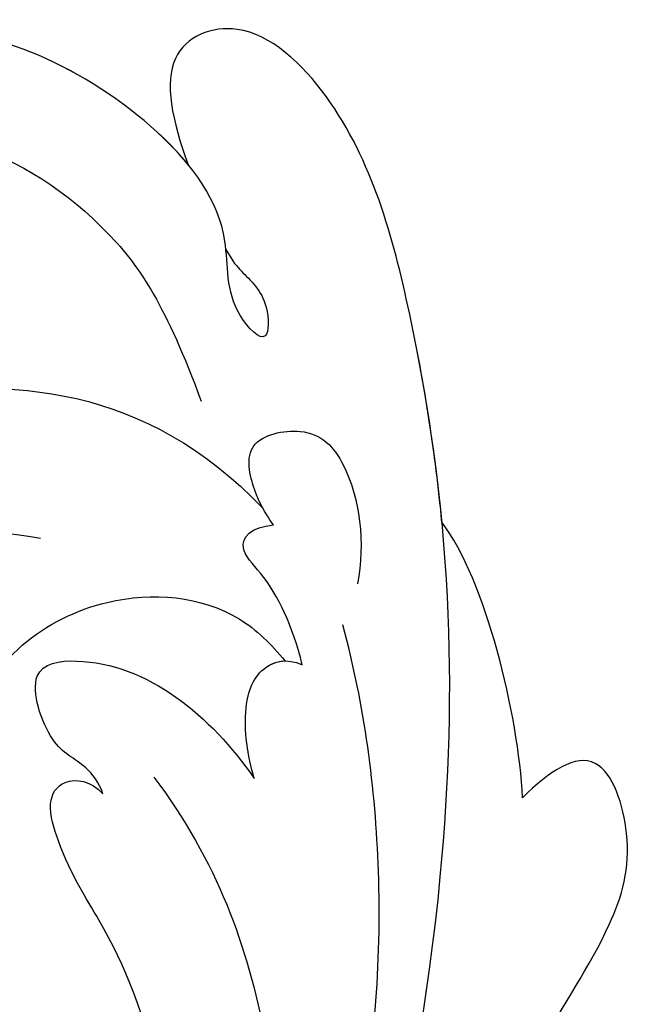
# Model space of a CAD drawing. Units: millimetres. Extents: x 10345 to 12445, y 147 to 1632.
# Drawn here: x 12145 to 12151, y 632 to 642 of the extents above; entities that cross this region are included whole.
import ezdxf
from ezdxf.xclip import XClip

# ---------------------------------------------------------------- set-up
doc = ezdxf.new("R2010")
doc.units = ezdxf.units.MM
doc.header["$XCLIPFRAME"] = 2
doc.layers.add('H-06.木作(細線)', color=8, linetype='Continuous')
doc.layers.add('H-08.木作(細線)', color=8, linetype='Continuous')

# ---------------------------------------------------------------- blocks, each defined once
blk = doc.blocks.new('SE-21028L-d')
at = {"layer": 'H-08.木作(細線)'}
for points, knots in [([(24.231, 69.739), (24.341, 69.342), (24.596, 68.857), (25.087, 68.175), (24.736, 66.667), (23.795, 68.281), (24.642, 70.417), (23.071, 74.477), (18.521, 78.292), (16.418, 77.209), (15.412, 78.08), (13.529, 77.629), (14.316, 75.825), (15.169, 74.086)], [0.12815158, 0.12815158, 0.12815158, 0.12815158, 0.12949705, 0.1325724, 0.13451371, 0.13699891, 0.14202189, 0.15035613, 0.16591455, 0.17002529, 0.17243659, 0.17602575, 0.18512309, 0.18512309, 0.18512309, 0.18512309]), ([(24.231, 69.739), (24.341, 69.342), (24.596, 68.857), (25.087, 68.175), (24.736, 66.667), (23.795, 68.281), (24.642, 70.417), (23.071, 74.477), (18.521, 78.292), (16.418, 77.209), (15.412, 78.08), (13.529, 77.629), (14.316, 75.825), (15.169, 74.086)], [0.12815158, 0.12815158, 0.12815158, 0.12815158, 0.12949705, 0.1325724, 0.13451371, 0.13699891, 0.14202189, 0.15035613, 0.16591455, 0.17002529, 0.17243659, 0.17602575, 0.18512309, 0.18512309, 0.18512309, 0.18512309]), ([(23.781, 72.337), (23.608, 72.709), (22.15, 75.249), (18.521, 78.292), (16.418, 77.209), (15.412, 78.08), (13.529, 77.629), (14.316, 75.825), (15.169, 74.086)], [0.14769013, 0.14769013, 0.14769013, 0.14769013, 0.15035613, 0.16591455, 0.17002529, 0.17243659, 0.17602575, 0.18512309, 0.18512309, 0.18512309, 0.18512309]), ([(15.525, 32.445), (19.84, 37.579), (26.3, 49.755), (29.043, 62.969), (28.85, 72.418), (26.465, 76.128), (23.743, 75.788), (23.635, 73.676), (23.781, 72.337)], [0, 0, 0, 0, 0.0482478, 0.0858363, 0.1003093, 0.1080141, 0.1137788, 0.1199447, 0.1199447, 0.1199447, 0.1199447]), ([(28.295, 60.742), (28.589, 62.671), (28.966, 66.733), (28.85, 72.418), (26.465, 76.128), (23.743, 75.788), (23.635, 73.676), (23.781, 72.337)], [0.0720563, 0.0720563, 0.0720563, 0.0720563, 0.08583634, 0.10030932, 0.10801412, 0.11377881, 0.11994468, 0.11994468, 0.11994468, 0.11994468]), ([(28.295, 60.742), (28.589, 62.671), (28.966, 66.733), (28.85, 72.418), (26.465, 76.128), (23.743, 75.788), (23.635, 73.676), (23.781, 72.337)], [0.0720563, 0.0720563, 0.0720563, 0.0720563, 0.08583634, 0.10030932, 0.10801412, 0.11377881, 0.11994468, 0.11994468, 0.11994468, 0.11994468]), ([(17.855, 74.402), (19.139, 73.661), (21.194, 71.434), (22.195, 68.596), (22.504, 65.738)], [0, 0, 0, 0, 0.01116087, 0.02000982, 0.02000982, 0.02000982, 0.02000982]), ([(5.189, 65.918), (6.725, 67.679), (14.358, 68.86), (21.077, 66.534), (23.457, 62.379)], [0, 0, 0, 0, 0.02194294, 0.04736609, 0.04736609, 0.04736609, 0.04736609]), ([(6.068, 59.743), (6.468, 61.066), (8.675, 63.773), (13.754, 64.579), (17.134, 63.076)], [0, 0, 0, 0, 0.00986858, 0.01888502, 0.01888502, 0.01888502, 0.01888502]), ([(23.644, 61.831), (23.473, 62.232), (23.309, 62.981), (23.355, 64.42), (25.426, 64.349), (26.286, 62.722), (26.052, 60.69), (25.542, 59.63)], [0, 0, 0, 0, 0.00245456, 0.00566137, 0.00897553, 0.01345061, 0.02155153, 0.02155153, 0.02155153, 0.02155153]), ([(23.644, 61.831), (23.473, 62.232), (23.309, 62.981), (23.355, 64.42), (25.426, 64.349), (26.286, 62.722), (26.052, 60.69), (25.542, 59.63)], [0, 0, 0, 0, 0.00245456, 0.00566137, 0.00897553, 0.01345061, 0.02155153, 0.02155153, 0.02155153, 0.02155153]), ([(23.468, 57.784), (23.472, 58.919), (23.218, 60.237), (22.419, 61.517), (23.002, 61.933), (23.644, 61.831)], [0, 0, 0, 0, 0.00627441, 0.0088644, 0.012123, 0.012123, 0.012123, 0.012123]), ([(23.468, 57.784), (23.472, 58.919), (23.218, 60.237), (22.419, 61.517), (23.002, 61.933), (23.644, 61.831)], [0, 0, 0, 0, 0.00627441, 0.0088644, 0.012123, 0.012123, 0.012123, 0.012123]), ([(12.561, 60.735), (12.168, 60.306), (11.838, 59.507), (12.182, 58.037), (13.35, 57.25), (14.54, 59.919), (18.054, 61.454), (21.774, 60.163), (22.769, 58.555), (23.012, 58.006)], [0, 0, 0, 0, 0.00372245, 0.00653896, 0.00991563, 0.01212657, 0.02466868, 0.03380475, 0.03805923, 0.03805923, 0.03805923, 0.03805923]), ([(12.561, 60.735), (12.168, 60.306), (11.838, 59.507), (12.182, 58.037), (13.35, 57.25), (14.54, 59.919), (18.054, 61.454), (21.774, 60.163), (22.769, 58.555), (23.012, 58.006)], [0, 0, 0, 0, 0.00372245, 0.00653896, 0.00991563, 0.01212657, 0.02466868, 0.03380475, 0.03805923, 0.03805923, 0.03805923, 0.03805923]), ([(12.561, 60.735), (12.168, 60.306), (11.838, 59.507), (12.182, 58.037), (13.35, 57.25), (14.54, 59.919), (18.054, 61.454), (21.774, 60.163), (22.769, 58.555), (23.012, 58.006)], [0, 0, 0, 0, 0.00372245, 0.00653896, 0.00991563, 0.01212657, 0.02466868, 0.03380475, 0.03805923, 0.03805923, 0.03805923, 0.03805923]), ([(17.09, 55.605), (17.06, 55.952), (16.725, 56.694), (15.946, 57.156), (15.759, 59.69), (18.892, 59.343), (20.61, 56.996), (21.358, 54.983)], [0, 0, 0, 0, 0.00211382, 0.00573933, 0.00965619, 0.01301641, 0.02722905, 0.02722905, 0.02722905, 0.02722905]), ([(17.09, 55.605), (17.06, 55.952), (16.725, 56.694), (15.946, 57.156), (15.759, 59.69), (18.892, 59.343), (20.61, 56.996), (21.358, 54.983)], [0, 0, 0, 0, 0.00211382, 0.00573933, 0.00965619, 0.01301641, 0.02722905, 0.02722905, 0.02722905, 0.02722905]), ([(17.09, 55.605), (17.06, 55.952), (16.725, 56.694), (15.946, 57.156), (15.759, 59.69), (18.892, 59.343), (20.61, 56.996), (21.358, 54.983)], [0, 0, 0, 0, 0.00211382, 0.00573933, 0.00965619, 0.01301641, 0.02722905, 0.02722905, 0.02722905, 0.02722905]), ([(21.583, 44.304), (22.744, 46.453), (24.35, 51.321), (24.898, 56.228), (24.861, 58.596)], [0, 0, 0, 0, 0.0184122, 0.03509431, 0.03509431, 0.03509431, 0.03509431]), ([(21.358, 54.983), (21.336, 55.653), (21.439, 56.885), (22.191, 58.048), (23.068, 58.08), (23.468, 57.784)], [0, 0, 0, 0, 0.00469613, 0.00806093, 0.01022085, 0.01022085, 0.01022085, 0.01022085]), ([(21.358, 54.983), (21.336, 55.653), (21.439, 56.885), (22.191, 58.048), (23.068, 58.08), (23.468, 57.784)], [0, 0, 0, 0, 0.00469613, 0.00806093, 0.01022085, 0.01022085, 0.01022085, 0.01022085]), ([(21.358, 54.983), (21.336, 55.653), (21.439, 56.885), (22.126, 57.948), (22.802, 58.055), (23.012, 58.006)], [0, 0, 0, 0, 0.004696132, 0.008060933, 0.009347279, 0.009347279, 0.009347279, 0.009347279]), ([(15.251, 41.171), (16.086, 42.855), (16.995, 47.435), (16.384, 51.599), (15.571, 53.749), (15.459, 55.761), (16.107, 56.371), (16.86, 56.043), (17.09, 55.605)], [0, 0, 0, 0, 0.0138045, 0.02648668, 0.03315187, 0.0353542, 0.03739323, 0.03987364, 0.03987364, 0.03987364, 0.03987364]), ([(15.892, 42.807), (16.331, 44.225), (16.92, 47.943), (16.384, 51.599), (15.571, 53.749), (15.459, 55.761), (16.107, 56.371), (16.86, 56.043), (17.09, 55.605)], [0.00404557, 0.00404557, 0.00404557, 0.00404557, 0.0138045, 0.02648668, 0.03315187, 0.0353542, 0.03739323, 0.03987364, 0.03987364, 0.03987364, 0.03987364]), ([(15.892, 42.807), (16.331, 44.225), (16.92, 47.943), (16.384, 51.599), (15.571, 53.749), (15.459, 55.761), (16.107, 56.371), (16.86, 56.043), (17.09, 55.605)], [0.00404557, 0.00404557, 0.00404557, 0.00404557, 0.0138045, 0.02648668, 0.03315187, 0.0353542, 0.03739323, 0.03987364, 0.03987364, 0.03987364, 0.03987364]), ([(18.607, 55.712), (19.771, 52.96), (20.281, 47.776), (19.096, 42.199), (17.958, 39.526)], [0, 0, 0, 0, 0.01913868, 0.03897999, 0.03897999, 0.03897999, 0.03897999]), ([(25.744, 43.434), (26.118, 44.172), (27.451, 45.86), (30.064, 48.164), (31.425, 50.48), (31.203, 53.71), (29.529, 53.157), (28.613, 52.594)], [0, 0, 0, 0, 0.00666146, 0.01586865, 0.02219792, 0.02729664, 0.03271093, 0.03271093, 0.03271093, 0.03271093]), ([(25.744, 43.434), (26.118, 44.172), (27.451, 45.86), (30.064, 48.164), (31.425, 50.48), (31.203, 53.71), (29.529, 53.157), (28.613, 52.594)], [0, 0, 0, 0, 0.00666146, 0.01586865, 0.02219792, 0.02729664, 0.03271093, 0.03271093, 0.03271093, 0.03271093]), ([(25.744, 43.434), (26.118, 44.172), (27.451, 45.86), (30.064, 48.164), (31.425, 50.48), (31.203, 53.71), (29.529, 53.157), (28.613, 52.594)], [0, 0, 0, 0, 0.00666146, 0.01586865, 0.02219792, 0.02729664, 0.03271093, 0.03271093, 0.03271093, 0.03271093])]:
    blk.add_open_spline(points, degree=3, knots=knots, dxfattribs=at)
blk.add_open_spline([(28.613, 52.594), (29.072, 54.911), (29.099, 58.862), (28.295, 60.742)], degree=3, dxfattribs=at)
blk.add_open_spline([(28.613, 52.594), (29.072, 54.911), (29.099, 58.862), (28.295, 60.742)], degree=3, dxfattribs=at)
blk.add_open_spline([(28.613, 52.594), (29.072, 54.911), (29.099, 58.862), (28.295, 60.742)], degree=3, dxfattribs=at)
blk = doc.blocks.new('立揚展廳展板  1570m 模板10')
at = {"rotation": 14.07977969334598}
blk.add_blockref('SE-21028L-d', (27656.39, -7176.561), dxfattribs=at)

msp = doc.modelspace()

# ---------------------------------------------------------------- block references
at = {"layer": 'H-06.木作(細線)', "color": 7}
ref = msp.add_blockref('立揚展廳展板  1570m 模板10', (1744.159, 3311.155), dxfattribs=dict(at, xscale=0.3760629508196752, yscale=0.3760629508196752, zscale=0.3760629508196752))
XClip(ref).set_block_clipping_path([(27533.2813624391, -7535.6879194352), (28143.2813624391, -5295.691115908)])

doc.saveas('drawing.dxf')
